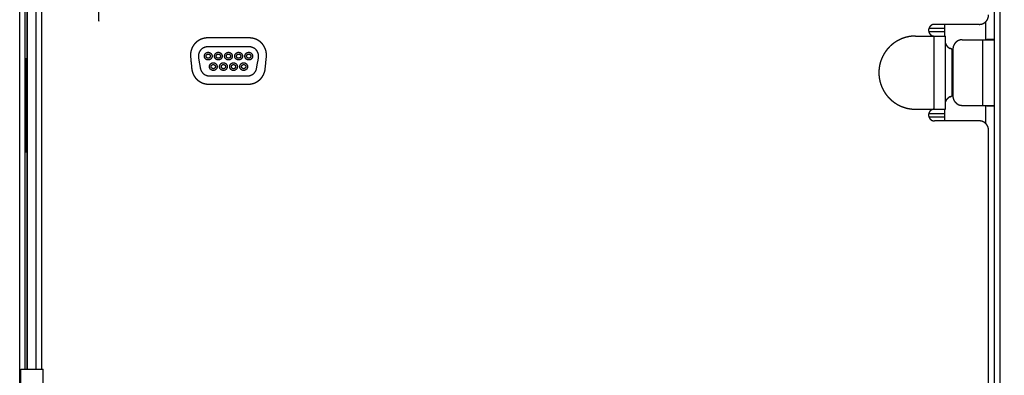
# Model space of a CAD drawing. Extents: x 0 to 684, y -4 to 280.
# Drawn here: x 31 to 79, y 192 to 210 of the extents above; entities that cross this region are included whole.
import ezdxf

# ---------------------------------------------------------------- set-up
doc = ezdxf.new("R2010")
doc.units = 0
doc.header["$LTSCALE"] = 10
doc.header["$MEASUREMENT"] = 0
doc.layers.get('0').update_dxf_attribs({"linetype": 'CONTINUOUS'})
doc.layers.get('Defpoints').update_dxf_attribs({"linetype": 'CONTINUOUS'})
for name, color, linetype in [('065-LOGO$0$CADdetails-7-VERYFINE', 7, 'CONTINUOUS'), ('CADdetails-11-VERYFINE', 11, 'CONTINUOUS'), ('CADdetails-7-VERYFINE', 7, 'CONTINUOUS')]:
    doc.layers.add(name, color=color, linetype=linetype)
doc.styles.add('065-LOGO$0$CADdetails-DIMENSIONS', font='ARIALN.TTF', dxfattribs={"height": 2.38})
doc.styles.add('CADdetails-DIMENSIONS', font='ARIALN.TTF', dxfattribs={"height": 2.38})
doc.dimstyles.new('CADdetails-DIM', dxfattribs={"dimtxt": 2.38, "dimasz": 3, "dimexe": 1, "dimexo": 1.5, "dimgap": 1, "dimtad": 1, "dimtih": 1, "dimtoh": 1, "dimzin": 0, "dimdsep": 46, "dimtxsty": 'CADdetails-DIMENSIONS', "dimcen": 1, "dimclrd": 256, "dimclre": 256, "dimclrt": 256, "dimadec": 0, "dimazin": 0, "dimtfac": 1, "dimtofl": 0, "dimtmove": 0, "dimatfit": 3, "dimfxl": 1, "dimtolj": 1, "dimtzin": 0, "dimarcsym": 0})

# ---------------------------------------------------------------- blocks, each defined once
blk = doc.blocks.new('065-LOGO')
at = {"layer": '065-LOGO$0$CADdetails-7-VERYFINE', "char_height": 2.38, "attachment_point": 6, "style": '065-LOGO$0$CADdetails-DIMENSIONS'}
for insert in [(53.483, 207.898), (46.783, 206.466), (54.114, 204.939), (44.325, 203.399), (64.401, 195.799), (69.714, 193.468)]:
    blk.add_mtext('\\A1;', dxfattribs=dict(at, insert=insert))
blk = doc.blocks.new('*D8')
at = {"lineweight": -2, "ltscale": 2, "transparency": 16777216}
for p, q in [((80.159, 242.924), (90.694, 242.924)), ((89.694, 239.924), (89.694, 209.391)), ((89.694, 174.397), (89.694, 204.93)), ((80.583, 171.397), (90.694, 171.397))]:
    blk.add_line(p, q, dxfattribs=at)
at = {"ltscale": 2, "transparency": 16777216}
for points in [[(89.194, 239.924), (90.194, 239.924), (89.694, 242.924)], [(89.194, 174.397), (90.194, 174.397), (89.694, 171.397)]]:
    blk.add_solid(points, dxfattribs=at)
at = {"layer": 'Defpoints', "color": 0, "ltscale": 2, "transparency": 16777216}
for p in [(78.659, 242.924), (89.694, 242.924), (79.083, 171.397)]:
    blk.add_point(p, dxfattribs=at)
at = {"ltscale": 2, "transparency": 16777216, "insert": (89.694, 207.16), "char_height": 2.38, "attachment_point": 5, "style": 'CADdetails-DIMENSIONS'}
blk.add_mtext('\\A1;15-1/2"', dxfattribs=at)

msp = doc.modelspace()

# ---------------------------------------------------------------- linework, layer by layer
at = {"layer": 'CADdetails-11-VERYFINE'}
for points in [[(30.859, 171.397), (30.859, 242.5)], [(78.807, 242.5), (78.807, 171.397)], [(79.083, 242.5), (79.083, 171.397)], [(34.858, 239.85), (34.823, 239.803), (34.768, 239.683), (34.749, 239.554), (34.749, 235.997), (34.742, 235.997), (34.742, 212.258), (34.761, 212.128), (34.816, 212.008), (34.851, 211.961)], [(31.136, 192.742), (31.136, 221.583)], [(31.209, 221.583), (31.209, 192.742)], [(31.22, 221.583), (31.22, 192.742)], [(31.655, 221.583), (31.655, 192.742)], [(31.926, 221.583), (31.926, 192.742)], [(78.073, 209.724), (78.088, 209.724), (78.104, 209.725), (78.119, 209.726), (78.135, 209.728), (78.15, 209.73), (78.165, 209.733), (78.18, 209.737), (78.195, 209.74), (78.21, 209.745), (78.225, 209.75), (78.24, 209.755), (78.254, 209.761), (78.259, 209.763), (78.273, 209.77), (78.287, 209.777), (78.301, 209.784), (78.314, 209.792), (78.327, 209.8), (78.34, 209.809), (78.353, 209.818), (78.365, 209.828), (78.377, 209.838), (78.388, 209.848), (78.399, 209.859), (78.41, 209.87), (78.42, 209.882), (78.43, 209.893), (78.44, 209.906), (78.449, 209.918), (78.458, 209.931), (78.466, 209.944), (78.474, 209.957), (78.482, 209.971), (78.489, 209.985), (78.495, 209.999), (78.501, 210.013), (78.503, 210.019), (78.509, 210.033), (78.513, 210.048), (78.518, 210.063), (78.522, 210.078), (78.525, 210.093), (78.528, 210.108), (78.53, 210.123), (78.532, 210.139), (78.533, 210.154), (78.534, 210.17), (78.534, 210.185)], [(78.383, 209.851), (78.383, 208.965)], [(75.869, 209.724), (75.857, 209.724), (75.845, 209.723), (75.833, 209.722), (75.821, 209.72), (75.809, 209.717), (75.797, 209.715), (75.785, 209.711), (75.774, 209.708), (75.763, 209.703), (75.751, 209.699), (75.74, 209.693), (75.73, 209.688), (75.719, 209.682), (75.709, 209.675), (75.699, 209.668), (75.689, 209.661), (75.68, 209.653), (75.671, 209.645), (75.664, 209.638), (75.656, 209.629), (75.648, 209.62), (75.64, 209.61), (75.633, 209.6), (75.626, 209.59), (75.62, 209.58), (75.614, 209.569), (75.608, 209.558), (75.604, 209.547), (75.599, 209.536), (75.595, 209.525), (75.592, 209.513), (75.589, 209.501), (75.586, 209.489), (75.584, 209.477), (75.583, 209.465), (75.582, 209.453), (75.581, 209.441), (75.581, 209.429), (75.582, 209.416), (75.583, 209.404), (75.584, 209.392), (75.586, 209.38), (75.589, 209.368), (75.592, 209.357), (75.595, 209.345), (75.599, 209.334), (75.604, 209.322), (75.609, 209.311), (75.614, 209.3), (75.62, 209.29), (75.627, 209.279), (75.634, 209.269), (75.641, 209.26), (75.649, 209.25), (75.657, 209.241), (75.663, 209.234), (75.672, 209.225), (75.681, 209.217), (75.69, 209.209), (75.7, 209.202), (75.71, 209.195), (75.72, 209.189), (75.731, 209.182), (75.742, 209.177), (75.753, 209.172), (75.764, 209.167), (75.775, 209.163), (75.787, 209.159), (75.798, 209.156), (75.81, 209.153), (75.822, 209.151), (75.834, 209.149), (75.846, 209.148), (75.859, 209.147)], [(75.593, 209.377), (76.384, 209.377)], [(75.602, 209.54), (76.384, 209.54)], [(78.073, 209.724), (75.869, 209.724)], [(76.384, 209.147), (76.384, 209.724)], [(40.106, 209.055), (40.077, 209.054), (40.048, 209.053), (40.019, 209.05), (39.99, 209.047), (39.961, 209.042), (39.933, 209.037), (39.905, 209.03), (39.876, 209.023), (39.849, 209.014), (39.821, 209.005), (39.794, 208.995), (39.767, 208.984), (39.761, 208.981), (39.734, 208.968), (39.709, 208.955), (39.683, 208.941), (39.658, 208.926), (39.634, 208.91), (39.61, 208.894), (39.587, 208.876), (39.564, 208.858), (39.542, 208.839), (39.521, 208.819), (39.5, 208.798), (39.48, 208.777), (39.461, 208.755), (39.443, 208.733), (39.425, 208.71), (39.408, 208.686), (39.392, 208.662), (39.377, 208.637), (39.363, 208.612), (39.35, 208.586), (39.337, 208.559), (39.326, 208.533), (39.315, 208.506), (39.305, 208.478), (39.303, 208.472), (39.295, 208.444), (39.287, 208.416), (39.28, 208.388), (39.275, 208.359), (39.27, 208.33), (39.267, 208.302), (39.264, 208.273), (39.262, 208.244), (39.262, 208.215), (39.262, 208.185), (39.263, 208.156), (39.266, 208.127)], [(42.16, 209.055), (40.106, 209.055)], [(43, 208.127), (43.002, 208.156), (43.004, 208.185), (43.004, 208.214), (43.003, 208.244), (43.002, 208.273), (42.999, 208.301), (42.995, 208.33), (42.991, 208.359), (42.985, 208.388), (42.979, 208.416), (42.971, 208.444), (42.963, 208.472), (42.96, 208.478), (42.951, 208.506), (42.94, 208.533), (42.928, 208.56), (42.916, 208.586), (42.902, 208.612), (42.888, 208.637), (42.873, 208.662), (42.857, 208.686), (42.84, 208.71), (42.823, 208.733), (42.804, 208.755), (42.785, 208.777), (42.765, 208.798), (42.745, 208.819), (42.724, 208.839), (42.702, 208.858), (42.679, 208.876), (42.656, 208.893), (42.632, 208.91), (42.608, 208.926), (42.583, 208.941), (42.557, 208.955), (42.531, 208.968), (42.505, 208.981), (42.499, 208.984), (42.472, 208.995), (42.445, 209.005), (42.417, 209.014), (42.389, 209.023), (42.361, 209.03), (42.333, 209.037), (42.304, 209.042), (42.275, 209.047), (42.247, 209.05), (42.218, 209.053), (42.189, 209.054), (42.16, 209.055)], [(74.934, 209.147), (74.858, 209.145), (74.783, 209.141), (74.707, 209.133), (74.632, 209.122), (74.558, 209.107), (74.484, 209.09), (74.412, 209.07), (74.34, 209.046), (74.269, 209.019), (74.199, 208.99), (74.13, 208.957), (74.063, 208.922), (74.006, 208.889), (73.942, 208.849), (73.879, 208.805), (73.819, 208.76), (73.76, 208.712), (73.704, 208.661), (73.65, 208.608), (73.598, 208.553), (73.548, 208.496), (73.501, 208.436), (73.457, 208.375), (73.415, 208.312), (73.375, 208.247), (73.339, 208.181), (73.305, 208.113), (73.274, 208.044), (73.247, 207.973), (73.222, 207.902), (73.2, 207.829), (73.181, 207.756), (73.166, 207.682), (73.153, 207.607), (73.144, 207.532), (73.138, 207.456), (73.135, 207.38), (73.135, 207.314), (73.138, 207.238), (73.144, 207.163), (73.153, 207.088), (73.166, 207.013), (73.181, 206.939), (73.2, 206.865), (73.222, 206.793), (73.247, 206.721), (73.274, 206.651), (73.305, 206.582), (73.339, 206.514), (73.375, 206.447), (73.415, 206.383), (73.457, 206.319), (73.501, 206.258), (73.548, 206.199), (73.598, 206.142), (73.65, 206.087), (73.704, 206.034), (73.76, 205.983), (73.819, 205.935), (73.879, 205.889), (73.942, 205.846), (74.006, 205.805), (74.063, 205.772), (74.13, 205.737), (74.199, 205.705), (74.268, 205.675), (74.339, 205.649), (74.412, 205.625), (74.484, 205.605), (74.558, 205.587), (74.632, 205.573), (74.707, 205.562), (74.783, 205.554), (74.858, 205.549), (74.934, 205.548)], [(74.934, 209.147), (76.411, 209.147)], [(75.859, 205.548), (75.859, 209.147)], [(76.411, 205.548), (76.411, 209.147)], [(77.239, 208.965), (77.224, 208.964), (77.208, 208.964), (77.193, 208.962), (77.177, 208.961), (77.162, 208.958), (77.147, 208.955), (77.131, 208.952), (77.116, 208.948), (77.102, 208.944), (77.087, 208.939), (77.072, 208.934), (77.058, 208.928), (77.053, 208.925), (77.039, 208.919), (77.025, 208.912), (77.011, 208.905), (76.998, 208.897), (76.985, 208.888), (76.972, 208.88), (76.959, 208.87), (76.947, 208.861), (76.935, 208.851), (76.924, 208.84), (76.913, 208.83), (76.902, 208.818), (76.892, 208.807), (76.882, 208.795), (76.872, 208.783), (76.863, 208.77), (76.854, 208.758), (76.846, 208.745), (76.838, 208.731), (76.83, 208.718), (76.823, 208.704), (76.817, 208.69), (76.815, 208.684), (76.809, 208.67), (76.803, 208.655), (76.798, 208.641), (76.794, 208.626), (76.79, 208.611), (76.787, 208.596), (76.784, 208.58), (76.782, 208.565), (76.78, 208.55), (76.779, 208.534), (76.778, 208.519), (76.778, 208.503)], [(77.239, 208.965), (78.807, 208.965)], [(78.255, 205.734), (78.255, 208.965)], [(78.44, 208.965), (78.44, 208.988)], [(78.44, 208.988), (78.807, 208.988)], [(78.531, 208.965), (78.531, 208.988)], [(42.153, 208.617), (40.112, 208.617)], [(76.409, 208.792), (76.412, 208.782), (76.416, 208.772), (76.42, 208.762), (76.425, 208.752), (76.429, 208.743), (76.434, 208.733), (76.439, 208.724), (76.445, 208.714), (76.45, 208.705), (76.456, 208.696), (76.462, 208.688), (76.468, 208.679), (76.475, 208.671), (76.481, 208.662), (76.488, 208.654), (76.495, 208.646), (76.502, 208.638), (76.51, 208.631), (76.517, 208.623), (76.525, 208.616), (76.533, 208.609), (76.541, 208.602), (76.549, 208.595), (76.558, 208.589), (76.566, 208.583), (76.575, 208.577), (76.584, 208.571), (76.593, 208.565), (76.602, 208.56), (76.612, 208.555), (76.621, 208.55), (76.631, 208.545), (76.641, 208.54), (76.651, 208.536)], [(76.78, 208.453), (76.774, 208.458), (76.769, 208.463), (76.764, 208.467), (76.759, 208.472), (76.753, 208.476), (76.748, 208.48), (76.742, 208.485), (76.736, 208.489), (76.731, 208.493), (76.725, 208.497), (76.719, 208.5), (76.713, 208.504), (76.707, 208.508), (76.701, 208.511), (76.695, 208.515), (76.689, 208.518), (76.683, 208.521), (76.676, 208.525), (76.67, 208.528), (76.664, 208.53), (76.657, 208.533), (76.651, 208.536)], [(76.736, 206.214), (76.736, 208.485)], [(76.778, 208.503), (76.778, 206.196)], [(31.136, 208.038), (31.209, 208.038)], [(31.194, 203.423), (31.194, 208.038)], [(39.266, 208.127), (39.323, 207.541)], [(39.658, 208.075), (39.747, 207.567)], [(42.518, 207.567), (42.608, 208.075)], [(42.942, 207.541), (43, 208.127)], [(39.323, 207.541), (39.326, 207.514), (39.33, 207.488), (39.335, 207.462), (39.341, 207.436), (39.347, 207.41), (39.354, 207.385), (39.362, 207.36), (39.37, 207.335), (39.379, 207.311), (39.389, 207.287), (39.4, 207.263), (39.412, 207.24), (39.424, 207.217), (39.436, 207.195), (39.45, 207.173), (39.464, 207.152), (39.478, 207.131), (39.493, 207.11), (39.509, 207.09), (39.526, 207.071), (39.543, 207.052), (39.56, 207.034), (39.578, 207.016), (39.597, 206.998), (39.616, 206.982), (39.635, 206.965), (39.655, 206.95), (39.676, 206.935), (39.697, 206.92), (39.718, 206.907), (39.74, 206.894), (39.762, 206.881), (39.785, 206.869), (39.808, 206.858), (39.831, 206.848), (39.855, 206.838), (39.879, 206.829), (39.904, 206.82), (39.929, 206.813), (39.954, 206.806), (39.979, 206.8), (40.005, 206.795), (40.031, 206.79), (40.057, 206.786), (40.083, 206.783), (40.11, 206.781), (40.137, 206.78), (40.164, 206.78)], [(42.102, 206.78), (42.129, 206.78), (42.156, 206.781), (42.182, 206.783), (42.209, 206.786), (42.235, 206.79), (42.261, 206.795), (42.287, 206.8), (42.312, 206.806), (42.337, 206.813), (42.362, 206.82), (42.386, 206.829), (42.41, 206.838), (42.434, 206.848), (42.458, 206.858), (42.481, 206.869), (42.503, 206.881), (42.526, 206.894), (42.547, 206.907), (42.569, 206.92), (42.59, 206.935), (42.61, 206.95), (42.63, 206.965), (42.65, 206.982), (42.669, 206.998), (42.688, 207.016), (42.706, 207.034), (42.723, 207.052), (42.74, 207.071), (42.756, 207.09), (42.772, 207.11), (42.787, 207.131), (42.802, 207.152), (42.816, 207.173), (42.829, 207.195), (42.842, 207.217), (42.854, 207.24), (42.865, 207.263), (42.876, 207.287), (42.886, 207.311), (42.895, 207.335), (42.904, 207.36), (42.912, 207.385), (42.919, 207.41), (42.925, 207.436), (42.931, 207.462), (42.935, 207.488), (42.939, 207.514), (42.942, 207.541)], [(40.202, 207.185), (42.064, 207.185)], [(40.164, 206.78), (42.102, 206.78)], [(76.651, 206.163), (76.641, 206.159), (76.631, 206.154), (76.621, 206.15), (76.612, 206.145), (76.602, 206.14), (76.593, 206.134), (76.584, 206.128), (76.575, 206.123), (76.566, 206.117), (76.558, 206.11), (76.549, 206.104), (76.541, 206.097), (76.533, 206.09), (76.525, 206.083), (76.517, 206.076), (76.51, 206.069), (76.502, 206.061), (76.495, 206.053), (76.488, 206.045), (76.481, 206.037), (76.475, 206.029), (76.468, 206.02), (76.462, 206.012), (76.456, 206.003), (76.45, 205.994), (76.445, 205.985), (76.439, 205.975), (76.434, 205.966), (76.429, 205.957), (76.425, 205.947), (76.42, 205.937), (76.416, 205.927), (76.412, 205.917), (76.409, 205.907)], [(76.651, 206.163), (76.657, 206.166), (76.664, 206.169), (76.67, 206.172), (76.676, 206.175), (76.683, 206.178), (76.689, 206.181), (76.695, 206.184), (76.701, 206.188), (76.707, 206.191), (76.713, 206.195), (76.719, 206.199), (76.725, 206.203), (76.731, 206.206), (76.736, 206.21), (76.742, 206.215), (76.748, 206.219), (76.753, 206.223), (76.759, 206.227), (76.764, 206.232), (76.769, 206.236), (76.774, 206.241), (76.78, 206.246)], [(76.778, 206.196), (76.778, 206.18), (76.779, 206.165), (76.78, 206.15), (76.782, 206.134), (76.784, 206.119), (76.787, 206.104), (76.79, 206.088), (76.794, 206.073), (76.798, 206.058), (76.803, 206.044), (76.809, 206.029), (76.815, 206.015), (76.817, 206.01), (76.823, 205.996), (76.83, 205.982), (76.838, 205.968), (76.846, 205.955), (76.854, 205.942), (76.863, 205.929), (76.872, 205.916), (76.882, 205.904), (76.892, 205.892), (76.902, 205.881), (76.913, 205.87), (76.924, 205.859), (76.935, 205.848), (76.947, 205.838), (76.959, 205.829), (76.972, 205.82), (76.985, 205.811), (76.998, 205.803), (77.011, 205.795), (77.025, 205.787), (77.039, 205.78), (77.053, 205.774), (77.058, 205.771), (77.072, 205.766), (77.087, 205.76), (77.102, 205.755), (77.116, 205.751), (77.131, 205.747), (77.147, 205.744), (77.162, 205.741), (77.177, 205.739), (77.193, 205.737), (77.208, 205.736), (77.224, 205.735), (77.239, 205.734)], [(74.934, 205.548), (76.411, 205.548)], [(75.859, 205.547), (75.846, 205.547), (75.834, 205.545), (75.822, 205.544), (75.81, 205.541), (75.798, 205.539), (75.787, 205.535), (75.775, 205.532), (75.764, 205.528), (75.752, 205.523), (75.742, 205.518), (75.731, 205.512), (75.72, 205.506), (75.71, 205.5), (75.7, 205.493), (75.69, 205.485), (75.681, 205.477), (75.672, 205.469), (75.663, 205.461), (75.657, 205.454), (75.649, 205.445), (75.641, 205.435), (75.634, 205.425), (75.627, 205.415), (75.62, 205.405), (75.614, 205.394), (75.609, 205.383), (75.604, 205.372), (75.599, 205.361), (75.595, 205.349), (75.592, 205.338), (75.589, 205.326), (75.586, 205.314), (75.584, 205.302), (75.583, 205.29), (75.582, 205.278), (75.581, 205.266), (75.581, 205.254), (75.582, 205.241), (75.583, 205.229), (75.584, 205.217), (75.586, 205.205), (75.589, 205.193), (75.592, 205.182), (75.595, 205.17), (75.599, 205.159), (75.604, 205.147), (75.608, 205.136), (75.614, 205.125), (75.62, 205.115), (75.626, 205.104), (75.633, 205.094), (75.64, 205.084), (75.648, 205.075), (75.656, 205.066), (75.664, 205.057), (75.671, 205.05), (75.68, 205.042), (75.689, 205.034), (75.699, 205.027), (75.709, 205.02), (75.719, 205.013), (75.73, 205.007), (75.74, 205.001), (75.751, 204.996), (75.763, 204.991), (75.774, 204.987), (75.785, 204.983), (75.797, 204.98), (75.809, 204.977), (75.821, 204.975), (75.833, 204.973), (75.845, 204.972), (75.857, 204.971), (75.869, 204.971)], [(76.384, 204.971), (76.384, 205.548)], [(77.239, 205.734), (78.807, 205.734)], [(78.383, 205.734), (78.383, 204.843)], [(78.44, 205.711), (78.44, 205.734)], [(78.44, 205.711), (78.807, 205.711)], [(78.531, 205.711), (78.531, 205.734)], [(76.384, 205.322), (75.594, 205.322)], [(76.384, 205.159), (75.601, 205.159)], [(78.073, 204.971), (75.869, 204.971)], [(78.534, 204.509), (78.534, 204.525), (78.533, 204.54), (78.532, 204.556), (78.53, 204.571), (78.528, 204.586), (78.525, 204.602), (78.522, 204.617), (78.518, 204.632), (78.513, 204.647), (78.509, 204.661), (78.503, 204.676), (78.497, 204.69), (78.495, 204.696), (78.489, 204.71), (78.482, 204.724), (78.474, 204.737), (78.466, 204.751), (78.458, 204.764), (78.449, 204.776), (78.44, 204.789), (78.43, 204.801), (78.42, 204.813), (78.41, 204.824), (78.399, 204.836), (78.388, 204.846), (78.377, 204.857), (78.365, 204.867), (78.353, 204.876), (78.34, 204.886), (78.327, 204.894), (78.314, 204.903), (78.301, 204.911), (78.287, 204.918), (78.273, 204.925), (78.259, 204.931), (78.254, 204.934), (78.24, 204.94), (78.225, 204.945), (78.21, 204.95), (78.195, 204.954), (78.18, 204.958), (78.165, 204.961), (78.15, 204.964), (78.135, 204.967), (78.119, 204.968), (78.104, 204.97), (78.088, 204.971), (78.073, 204.971)], [(78.534, 173.705), (78.534, 204.509)], [(31.209, 203.423), (31.136, 203.423)], [(30.91, 185.82), (30.91, 192.742)], [(30.91, 192.742), (32.017, 192.742)], [(32.017, 185.82), (32.017, 192.742)]]:
    msp.add_open_spline(points, degree=1, dxfattribs=at)
for points, weights, knots in [([(40.112, 208.617), (39.897, 208.617), (39.759, 208.452), (39.62, 208.287), (39.658, 208.075)], [1, 0.906308194319, 1, 0.906308194319, 1], [0, 0, 0, 49.99989, 49.99989, 99.999779, 99.999779, 99.999779]), ([(40.136, 208.349), (39.946, 208.349), (39.946, 208.16), (39.946, 207.97), (40.136, 207.97), (40.325, 207.97), (40.325, 208.16), (40.325, 208.349), (40.136, 208.349)], [1, 0.707106781187, 1, 0.707106781187, 1, 0.707106781187, 1, 0.707106781187, 1], [0, 0, 0, 90, 90, 180, 180, 270, 270, 360, 360, 360]), ([(40.634, 208.349), (40.445, 208.349), (40.445, 208.16), (40.445, 207.97), (40.634, 207.97), (40.823, 207.97), (40.823, 208.16), (40.823, 208.349), (40.634, 208.349)], [1, 0.707106781187, 1, 0.707106781187, 1, 0.707106781187, 1, 0.707106781187, 1], [0, 0, 0, 90, 90, 180, 180, 270, 270, 360, 360, 360]), ([(41.133, 208.349), (40.944, 208.349), (40.944, 208.16), (40.944, 207.97), (41.133, 207.97), (41.322, 207.97), (41.322, 208.16), (41.322, 208.349), (41.133, 208.349)], [1, 0.707106781187, 1, 0.707106781187, 1, 0.707106781187, 1, 0.707106781187, 1], [0, 0, 0, 90, 90, 180, 180, 270, 270, 360, 360, 360]), ([(41.631, 208.349), (41.442, 208.349), (41.442, 208.16), (41.442, 207.97), (41.631, 207.97), (41.821, 207.97), (41.821, 208.16), (41.821, 208.349), (41.631, 208.349)], [1, 0.707106781187, 1, 0.707106781187, 1, 0.707106781187, 1, 0.707106781187, 1], [0, 0, 0, 90, 90, 180, 180, 270, 270, 360, 360, 360]), ([(42.13, 208.349), (41.941, 208.349), (41.941, 208.16), (41.941, 207.97), (42.13, 207.97), (42.319, 207.97), (42.319, 208.16), (42.319, 208.349), (42.13, 208.349)], [1, 0.707106781187, 1, 0.707106781187, 1, 0.707106781187, 1, 0.707106781187, 1], [0, 0, 0, 90, 90, 180, 180, 270, 270, 360, 360, 360]), ([(42.608, 208.075), (42.645, 208.287), (42.507, 208.452), (42.369, 208.617), (42.153, 208.617)], [1, 0.906308194319, 1, 0.906308194319, 1], [0, 0, 0, 49.99989, 49.99989, 99.999779, 99.999779, 99.999779]), ([(40.136, 208.264), (40.032, 208.264), (40.032, 208.16), (40.032, 208.056), (40.136, 208.056), (40.239, 208.056), (40.239, 208.16), (40.239, 208.264), (40.136, 208.264)], [1, 0.707106781187, 1, 0.707106781187, 1, 0.707106781187, 1, 0.707106781187, 1], [0, 0, 0, 90, 90, 180, 180, 270, 270, 360, 360, 360]), ([(40.634, 208.264), (40.53, 208.264), (40.53, 208.16), (40.53, 208.056), (40.634, 208.056), (40.738, 208.056), (40.738, 208.16), (40.738, 208.264), (40.634, 208.264)], [1, 0.707106781187, 1, 0.707106781187, 1, 0.707106781187, 1, 0.707106781187, 1], [0, 0, 0, 90, 90, 180, 180, 270, 270, 360, 360, 360]), ([(41.133, 208.264), (41.029, 208.264), (41.029, 208.16), (41.029, 208.056), (41.133, 208.056), (41.237, 208.056), (41.237, 208.16), (41.237, 208.264), (41.133, 208.264)], [1, 0.707106781187, 1, 0.707106781187, 1, 0.707106781187, 1, 0.707106781187, 1], [0, 0, 0, 90, 90, 180, 180, 270, 270, 360, 360, 360]), ([(41.631, 208.264), (41.528, 208.264), (41.528, 208.16), (41.528, 208.056), (41.631, 208.056), (41.735, 208.056), (41.735, 208.16), (41.735, 208.264), (41.631, 208.264)], [1, 0.707106781187, 1, 0.707106781187, 1, 0.707106781187, 1, 0.707106781187, 1], [0, 0, 0, 90, 90, 180, 180, 270, 270, 360, 360, 360]), ([(42.13, 208.264), (42.026, 208.264), (42.026, 208.16), (42.026, 208.056), (42.13, 208.056), (42.234, 208.056), (42.234, 208.16), (42.234, 208.264), (42.13, 208.264)], [1, 0.707106781187, 1, 0.707106781187, 1, 0.707106781187, 1, 0.707106781187, 1], [0, 0, 0, 90, 90, 180, 180, 270, 270, 360, 360, 360]), ([(40.385, 207.832), (40.196, 207.832), (40.196, 207.642), (40.196, 207.453), (40.385, 207.453), (40.574, 207.453), (40.574, 207.642), (40.574, 207.832), (40.385, 207.832)], [1, 0.707106781187, 1, 0.707106781187, 1, 0.707106781187, 1, 0.707106781187, 1], [0, 0, 0, 90, 90, 180, 180, 270, 270, 360, 360, 360]), ([(40.385, 207.746), (40.281, 207.746), (40.281, 207.642), (40.281, 207.539), (40.385, 207.539), (40.489, 207.539), (40.489, 207.642), (40.489, 207.746), (40.385, 207.746)], [1, 0.707106781187, 1, 0.707106781187, 1, 0.707106781187, 1, 0.707106781187, 1], [0, 0, 0, 90, 90, 180, 180, 270, 270, 360, 360, 360]), ([(40.883, 207.832), (40.694, 207.832), (40.694, 207.642), (40.694, 207.453), (40.883, 207.453), (41.073, 207.453), (41.073, 207.642), (41.073, 207.832), (40.883, 207.832)], [1, 0.707106781187, 1, 0.707106781187, 1, 0.707106781187, 1, 0.707106781187, 1], [0, 0, 0, 90, 90, 180, 180, 270, 270, 360, 360, 360]), ([(40.883, 207.746), (40.78, 207.746), (40.78, 207.642), (40.78, 207.539), (40.883, 207.539), (40.987, 207.539), (40.987, 207.642), (40.987, 207.746), (40.883, 207.746)], [1, 0.707106781187, 1, 0.707106781187, 1, 0.707106781187, 1, 0.707106781187, 1], [0, 0, 0, 90, 90, 180, 180, 270, 270, 360, 360, 360]), ([(41.382, 207.832), (41.193, 207.832), (41.193, 207.642), (41.193, 207.453), (41.382, 207.453), (41.571, 207.453), (41.571, 207.642), (41.571, 207.832), (41.382, 207.832)], [1, 0.707106781187, 1, 0.707106781187, 1, 0.707106781187, 1, 0.707106781187, 1], [0, 0, 0, 90, 90, 180, 180, 270, 270, 360, 360, 360]), ([(41.382, 207.746), (41.278, 207.746), (41.278, 207.642), (41.278, 207.539), (41.382, 207.539), (41.486, 207.539), (41.486, 207.642), (41.486, 207.746), (41.382, 207.746)], [1, 0.707106781187, 1, 0.707106781187, 1, 0.707106781187, 1, 0.707106781187, 1], [0, 0, 0, 90, 90, 180, 180, 270, 270, 360, 360, 360]), ([(41.881, 207.832), (41.691, 207.832), (41.691, 207.642), (41.691, 207.453), (41.881, 207.453), (42.07, 207.453), (42.07, 207.642), (42.07, 207.832), (41.881, 207.832)], [1, 0.707106781187, 1, 0.707106781187, 1, 0.707106781187, 1, 0.707106781187, 1], [0, 0, 0, 90, 90, 180, 180, 270, 270, 360, 360, 360]), ([(41.881, 207.746), (41.777, 207.746), (41.777, 207.642), (41.777, 207.539), (41.881, 207.539), (41.985, 207.539), (41.985, 207.642), (41.985, 207.746), (41.881, 207.746)], [1, 0.707106781187, 1, 0.707106781187, 1, 0.707106781187, 1, 0.707106781187, 1], [0, 0, 0, 90, 90, 180, 180, 270, 270, 360, 360, 360])]:
    msp.add_rational_spline(points, weights, degree=2, knots=knots, dxfattribs=at)
for points in [[(39.747, 207.567), (39.815, 207.185), (40.202, 207.185)], [(42.064, 207.185), (42.451, 207.185), (42.518, 207.567)]]:
    msp.add_rational_spline(points, [1, 0.766043204193, 1], degree=2, dxfattribs=at)

# ---------------------------------------------------------------- block references
at = {"layer": 'CADdetails-7-VERYFINE'}
msp.add_blockref('065-LOGO', (0, 0), dxfattribs=at)

# ---------------------------------------------------------------- texts
at = {"layer": 'CADdetails-7-VERYFINE', "char_height": 2.38, "attachment_point": 6, "style": 'CADdetails-DIMENSIONS'}
for insert in [(53.483, 207.898), (46.783, 206.466), (54.114, 204.939), (44.325, 203.399), (64.401, 195.799), (69.714, 193.468)]:
    msp.add_mtext('\\A1;', dxfattribs=dict(at, insert=insert))

# ---------------------------------------------------------------- dimensions: what is measured, and where the dimension line sits
at = {"ltscale": 2}
dim = msp.add_linear_dim(base=(89.694, 242.924), p1=(79.083, 171.397), p2=(78.659, 242.924), angle=90, text='15-1/2"', dimstyle='CADdetails-DIM', override={"dimtad": 0}, dxfattribs=at)
dim.commit()
dim.dimension.update_dxf_attribs({"geometry": '*D8', "text_midpoint": (89.694, 207.16), "dimtype": 160})

doc.saveas('drawing.dxf')
